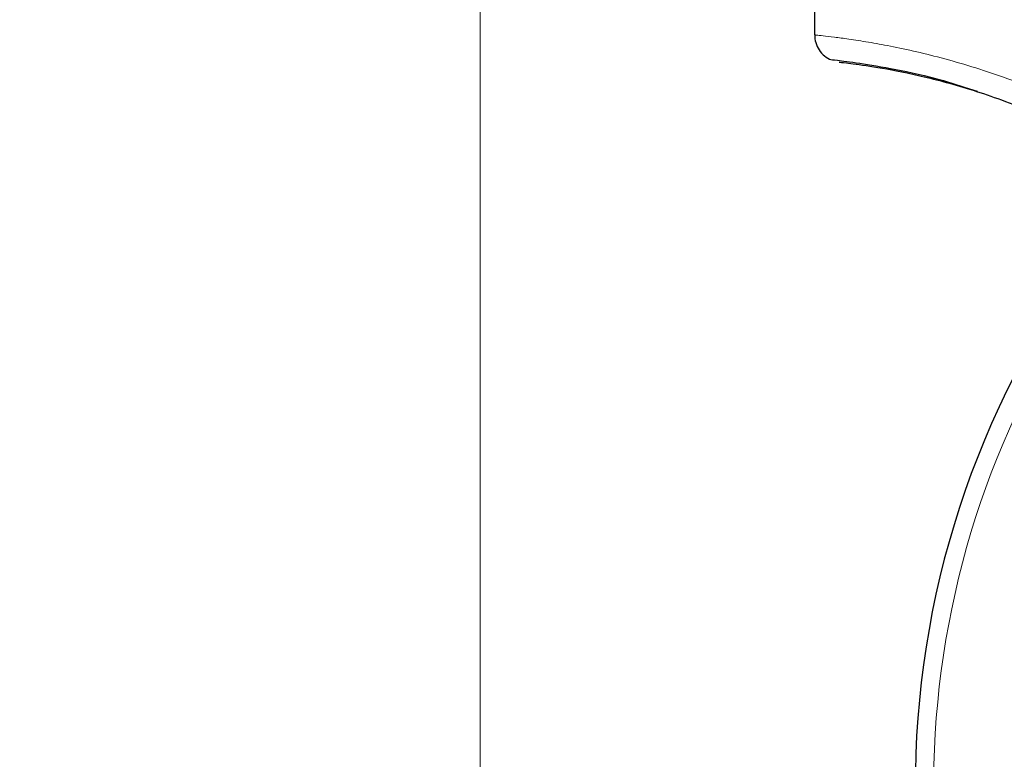
# Model space of a CAD drawing. Units: millimetres. Extents: x 0 to 210, y 0 to 297.
# Drawn here: x 145 to 148, y 223 to 226 of the extents above; entities that cross this region are included whole.
import ezdxf

# ---------------------------------------------------------------- set-up
doc = ezdxf.new("R2010")
doc.units = ezdxf.units.MM
doc.styles.add('SLDTEXTSTYLE1', font='TXT', dxfattribs={"width": 0.75})
doc.dimstyles.new('SLDDIMSTYLE0', dxfattribs={"dimtxt": 3.5, "dimasz": 3.302, "dimexe": 0, "dimexo": 0.0625, "dimgap": 0.875, "dimtad": 1, "dimdec": 0, "dimlfac": 20, "dimrnd": 1e-09, "dimzin": 12, "dimdsep": 46, "dimtxsty": 'SLDTEXTSTYLE1', "dimsah": 1, "dimcen": 0.09, "dimadec": 0, "dimazin": 3, "dimtol": 1, "dimtp": 3, "dimtm": 3, "dimtfac": 1, "dimtdec": 0, "dimtofl": 0, "dimtmove": 0, "dimatfit": 3, "dimfxl": 0, "dimfrac": 2, "dimtolj": 1, "dimarcsym": 0})
doc.dimstyles.new('SLDDIMSTYLE3', dxfattribs={"dimtxt": 3.5, "dimasz": 3.302, "dimexe": 0, "dimexo": 0.0625, "dimgap": 0.875, "dimtad": 1, "dimlfac": 20, "dimrnd": 1e-09, "dimzin": 12, "dimdsep": 46, "dimtxsty": 'SLDTEXTSTYLE1', "dimsah": 1, "dimcen": 0.09, "dimadec": 0, "dimazin": 3, "dimtfac": 1, "dimtofl": 0, "dimtmove": 0, "dimatfit": 3, "dimfxl": 0, "dimfrac": 2, "dimtolj": 1, "dimtzin": 12, "dimarcsym": 0})

# ---------------------------------------------------------------- blocks, each defined once
blk = doc.blocks.new('_D_3')
at = {"color": 7, "linetype": 'Continuous', "lineweight": 0}
for p, q in [((147.5821, 265.2354), (139.0801, 265.2354)), ((140.0801, 265.2354), (140.0801, 220.2554)), ((150.2071, 220.2554), (139.0801, 220.2554))]:
    blk.add_line(p, q, dxfattribs=at)
at = {"color": 7, "linetype": 'Continuous', "lineweight": 18}
for points in [[(140.0801, 265.2354), (139.5801, 261.9334), (140.5801, 261.9334)], [(140.0801, 220.2554), (140.5801, 223.5574), (139.5801, 223.5574)]]:
    blk.add_solid(points, dxfattribs=at)
at = {"color": 7, "linetype": 'Continuous', "lineweight": 18, "char_height": 3.5, "attachment_point": 1, "rotation": 90, "style": 'SLDTEXTSTYLE1'}
for s, insert in [('±3', (135.5684, 244.7166)), ('900', (135.5684, 235.6457))]:
    blk.add_mtext(s, dxfattribs=dict(at, insert=insert))
blk = doc.blocks.new('_D_5')
at = {"color": 7, "linetype": 'Continuous', "lineweight": 0}
for p, q in [((146.5696, 228.5785), (146.5696, 209.2554)), ((181.9696, 228.5785), (181.9696, 209.2554)), ((181.9696, 210.2554), (146.5696, 210.2554))]:
    blk.add_line(p, q, dxfattribs=at)
at = {"color": 7, "linetype": 'Continuous', "lineweight": 18}
for points in [[(146.5696, 210.2554), (149.8716, 209.7554), (149.8716, 210.7554)], [(181.9696, 210.2554), (178.6676, 210.7554), (178.6676, 209.7554)]]:
    blk.add_solid(points, dxfattribs=at)
at = {"color": 7, "linetype": 'Continuous', "lineweight": 18, "insert": (160.3905, 214.7671), "char_height": 3.5, "attachment_point": 1, "style": 'SLDTEXTSTYLE1'}
blk.add_mtext('708', dxfattribs=at)

msp = doc.modelspace()

# ---------------------------------------------------------------- linework, layer by layer
at = {"color": 7, "linetype": 'Continuous', "lineweight": 25}
msp.add_line((147.73213, 226.18526), (147.73213, 225.99215), dxfattribs=at)
msp.add_arc((151.20713, 223.38038), 3.125, 137.4195, 0, dxfattribs=at)
at = {"color": 8, "linetype": 'Continuous', "lineweight": 18}
msp.add_arc((151.20713, 223.38038), 3.06098, 137.22928, 270, dxfattribs=at)
at = {"color": 7, "linetype": 'Continuous', "lineweight": 25}
for points, knots in [([(147.73229, 225.9978), (147.73247, 225.98914), (147.73282, 225.9712), (147.74307, 225.94534), (147.76013, 225.92233), (147.7763, 225.91235), (147.78433, 225.90739)], [0, 0, 0, 0, 0.2344459, 0.4858964, 0.7448519, 1, 1, 1, 1]), ([(147.78416, 225.90748), (147.7897, 225.90669), (147.80078, 225.90512), (147.88164, 225.89565), (148.00762, 225.87445), (148.14952, 225.84512), (148.25762, 225.80941), (148.29746, 225.79625)], [0, 0, 0, 0, 0.219691, 0.4386919, 0.6566941, 0.8734706, 1, 1, 1, 1]), ([(147.81736, 225.8977), (147.82214, 225.89722), (147.83174, 225.89624), (147.91585, 225.88582), (148.02458, 225.86713), (148.13284, 225.84266), (148.22209, 225.81899), (148.31848, 225.78922), (148.40864, 225.757), (148.4899, 225.72434), (148.56062, 225.69331), (148.6714, 225.64016), (148.82747, 225.55482), (148.95306, 225.46436), (149.01749, 225.41796)], [0, 0, 0, 0, 0.1335794, 0.2677627, 0.3996344, 0.464437, 0.5289474, 0.5919194, 0.6548211, 0.6956557, 0.7366838, 0.7780735, 0.8861501, 1, 1, 1, 1])]:
    msp.add_open_spline(points, degree=3, knots=knots, dxfattribs=at)
at = {"color": 8, "linetype": 'Continuous', "lineweight": 18}
msp.add_open_spline([(149.06612, 225.49342), (148.99588, 225.54077), (148.85597, 225.63509), (148.67, 225.73048), (148.51945, 225.79664), (148.40321, 225.8413), (148.29028, 225.87909), (148.18402, 225.90986), (148.08417, 225.93467), (147.99525, 225.95356), (147.91587, 225.96788), (147.85049, 225.97796), (147.7972, 225.985), (147.75967, 225.98934), (147.73618, 225.99181), (147.73381, 225.99204), (147.73264, 225.99215)], degree=3, knots=[0, 0, 0, 0, 0.1123497, 0.2238164, 0.2856507, 0.3484609, 0.4108461, 0.4754705, 0.5386388, 0.6052584, 0.6686608, 0.7369629, 0.800828, 0.870267, 0.9359454, 1, 1, 1, 1], dxfattribs=at)

# ---------------------------------------------------------------- dimensions: what is measured, and where the dimension line sits
at = {"color": 7, "linetype": 'Continuous', "lineweight": 18}
dim = msp.add_linear_dim(base=(140.08014, 220.25538), p1=(148.58213, 265.23538), p2=(151.20713, 220.25538), angle=90, dimstyle='SLDDIMSTYLE0', dxfattribs=at)
dim.commit()
dim.dimension.update_dxf_attribs({"geometry": '_D_3', "text_midpoint": (140.08014, 242.74538), "dimtype": 160})
dim = msp.add_linear_dim(base=(146.56963, 210.25538), p1=(181.96963, 229.57849), p2=(146.56963, 229.57849), dimstyle='SLDDIMSTYLE3', dxfattribs=at)
dim.commit()
dim.dimension.update_dxf_attribs({"geometry": '_D_5', "text_midpoint": (164.26963, 210.25538), "dimtype": 160})

doc.saveas('drawing.dxf')
